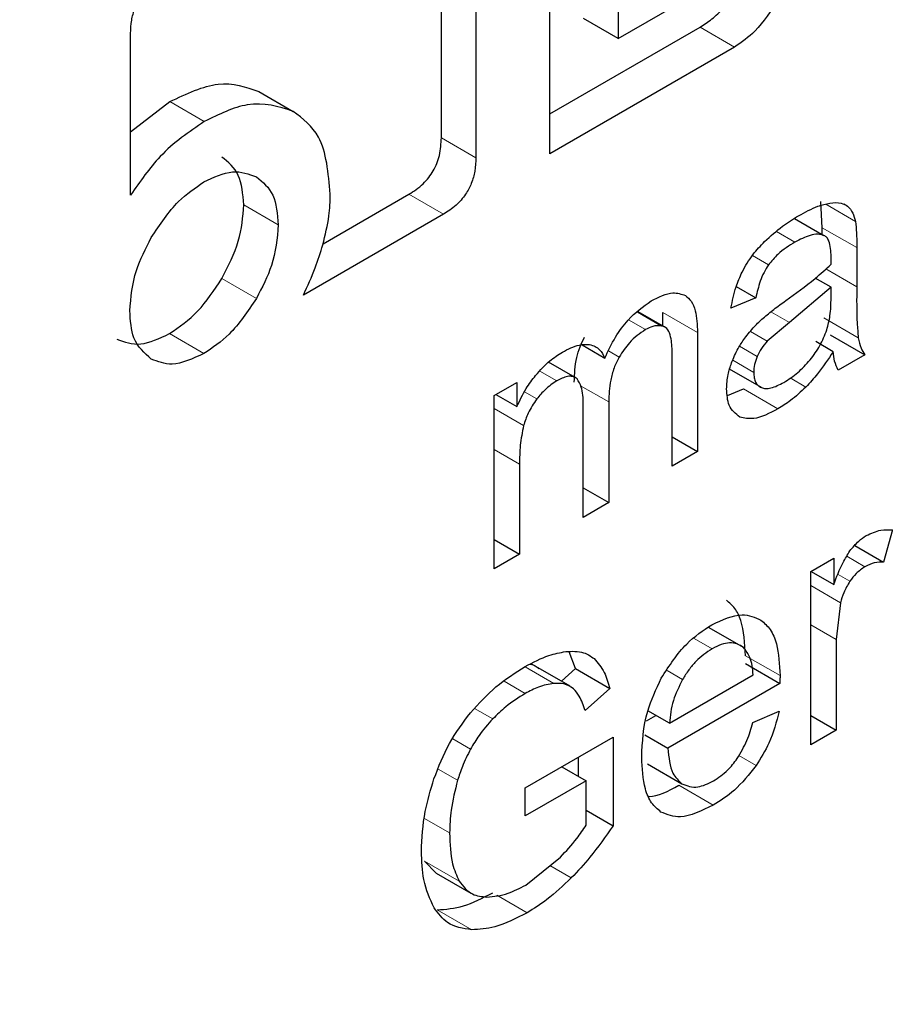
# Model space of a CAD drawing. Units: millimetres. Extents: x 0 to 210, y 0 to 297.
# Drawn here: x 184 to 184, y 104 to 105 of the extents above; entities that cross this region are included whole.
import ezdxf

# ---------------------------------------------------------------- set-up
doc = ezdxf.new("R2010")
doc.units = ezdxf.units.MM

msp = doc.modelspace()

# ---------------------------------------------------------------- linework, layer by layer
at = {"color": 7, "linetype": 'Continuous', "lineweight": 25}
for p, q in [((184.17809, 104.74906), (184.17809, 104.95319)), ((184.12252, 104.75726), (184.12252, 104.92162)), ((184.14019, 104.91265), (184.14019, 104.74706)), ((184.21303, 104.85122), (184.21303, 104.80807)), ((184.21303, 104.80807), (184.26239, 104.83657)), ((184.21303, 104.80807), (184.19535, 104.81827)), ((184.17809, 104.76947), (184.25497, 104.81385)), ((183.96342, 104.7279), (183.96342, 104.8107)), ((184.27265, 104.80365), (184.17809, 104.74906)), ((184.029, 104.78095), (184.04668, 104.77075)), ((183.96342, 104.76033), (183.98346, 104.77575)), ((184.06192, 104.70291), (184.10592, 104.72831)), ((184.3175, 104.71121), (184.31681, 104.72467)), ((184.12359, 104.7181), (184.05189, 104.67671)), ((184.30332, 104.71596), (184.31838, 104.70726)), ((184.3175, 104.70777), (184.3175, 104.71121)), ((184.33518, 104.70101), (184.33518, 104.68096)), ((184.2735, 104.68115), (184.28352, 104.67536)), ((184.32201, 104.68071), (184.30074, 104.66271)), ((184.32201, 104.68071), (184.31394, 104.68536)), ((184.32201, 104.67519), (184.32201, 104.68071)), ((184.28352, 104.67536), (184.27079, 104.67002)), ((184.23692, 104.66033), (184.22327, 104.66821)), ((184.23596, 104.66089), (184.23596, 104.66782)), ((184.30074, 104.66271), (184.28939, 104.65316)), ((184.25364, 104.65761), (184.25364, 104.5967)), ((184.32162, 104.65636), (184.3393, 104.64616)), ((184.19453, 104.65122), (184.20618, 104.6445)), ((184.3231, 104.64775), (184.3142, 104.65288)), ((184.24069, 104.58923), (184.24069, 104.64512)), ((184.3393, 104.64616), (184.3257, 104.6383)), ((184.19101, 104.63451), (184.1774, 104.64237)), ((184.28634, 104.62937), (184.27011, 104.63874)), ((184.14953, 104.62533), (184.16118, 104.63205)), ((184.16118, 104.63205), (184.16118, 104.61961)), ((184.14953, 104.5366), (184.14953, 104.62533)), ((184.15039, 104.62583), (184.16118, 104.61961)), ((184.26908, 104.62529), (184.27713, 104.62867)), ((184.19518, 104.56296), (184.19518, 104.6206)), ((184.2082, 104.62202), (184.2082, 104.57047)), ((184.24069, 104.60418), (184.25364, 104.5967)), ((184.25364, 104.5967), (184.24069, 104.58923)), ((184.16255, 104.59015), (184.16255, 104.54412)), ((184.19518, 104.57799), (184.2082, 104.57047)), ((184.2082, 104.57047), (184.19518, 104.56296)), ((184.35343, 104.55648), (184.34895, 104.53994)), ((184.14953, 104.55164), (184.16255, 104.54412)), ((184.33412, 104.5485), (184.34895, 104.53994)), ((184.16255, 104.54412), (184.14953, 104.5366)), ((184.31169, 104.53522), (184.32341, 104.54199)), ((184.32341, 104.54199), (184.32341, 104.52854)), ((184.31169, 104.44649), (184.31169, 104.53522)), ((184.31176, 104.53526), (184.32341, 104.52854)), ((184.32688, 104.51926), (184.32471, 104.50046)), ((184.27723, 104.49626), (184.25955, 104.50646)), ((184.32471, 104.50046), (184.32471, 104.45401)), ((184.19113, 104.48553), (184.18791, 104.49414)), ((184.18848, 104.47648), (184.16854, 104.48799)), ((184.18394, 104.4791), (184.19113, 104.48553)), ((184.19113, 104.48553), (184.20881, 104.47533)), ((184.27817, 104.48807), (184.29584, 104.47787)), ((184.23927, 104.45757), (184.28217, 104.48234)), ((184.20881, 104.47533), (184.19614, 104.46401)), ((184.29584, 104.47787), (184.23854, 104.44479)), ((184.23927, 104.45757), (184.22826, 104.46392)), ((184.28202, 104.45794), (184.29548, 104.46379)), ((184.22756, 104.45886), (184.2323, 104.46159)), ((184.31169, 104.46153), (184.32471, 104.45401)), ((184.32471, 104.45401), (184.31169, 104.44649)), ((184.16547, 104.42449), (184.2104, 104.45051)), ((184.2104, 104.4505), (184.2104, 104.40506)), ((184.22661, 104.45167), (184.23854, 104.44479)), ((184.19272, 104.43039), (184.19272, 104.44028)), ((184.18417, 104.43533), (184.19665, 104.42812)), ((184.22801, 104.43671), (184.24569, 104.4265)), ((184.19665, 104.42812), (184.16547, 104.41012)), ((184.16547, 104.41012), (184.16547, 104.42451)), ((184.19665, 104.40532), (184.19665, 104.42812)), ((184.19665, 104.413), (184.2104, 104.40506)), ((184.16569, 104.37474), (184.18348, 104.38903)), ((184.11993, 104.38084), (184.11393, 104.387)), ((184.11992, 104.38084), (184.13761, 104.37064))]:
    msp.add_line(p, q, dxfattribs=at)
at = {"color": 8, "linetype": 'Continuous', "lineweight": 18}
for p, q in [((184.25497, 104.81385), (184.27265, 104.80365)), ((183.98346, 104.77575), (184.00114, 104.76554)), ((184.12252, 104.75726), (184.14019, 104.74706)), ((184.10592, 104.72831), (184.12359, 104.7181)), ((184.03903, 104.71264), (184.02135, 104.72285)), ((184.31927, 104.72325), (184.33449, 104.71447)), ((184.32849, 104.72345), (184.33045, 104.72232)), ((184.3175, 104.71121), (184.33518, 104.70101)), ((184.29406, 104.70929), (184.30356, 104.70381)), ((184.28176, 104.69693), (184.28996, 104.6922)), ((184.31932, 104.69011), (184.33518, 104.68096)), ((184.01014, 104.68526), (184.02782, 104.67506)), ((184.22292, 104.66792), (184.2348, 104.66106)), ((184.23596, 104.66782), (184.25364, 104.65761)), ((184.30074, 104.66271), (184.29124, 104.66819)), ((184.21829, 104.66407), (184.22701, 104.65903)), ((184.3183, 104.66505), (184.33597, 104.65485)), ((183.98329, 104.65701), (184.00096, 104.64681)), ((184.28939, 104.65316), (184.28076, 104.65815)), ((184.28422, 104.64529), (184.27519, 104.6505)), ((184.20808, 104.64816), (184.21354, 104.64501)), ((184.28243, 104.63714), (184.27168, 104.64335)), ((184.17292, 104.6378), (184.18158, 104.6328)), ((184.19382, 104.63033), (184.2082, 104.62202)), ((184.3011, 104.6343), (184.30913, 104.62966)), ((184.1651, 104.62719), (184.17139, 104.62355)), ((184.27713, 104.62867), (184.29481, 104.61847)), ((184.14953, 104.61863), (184.16463, 104.60991)), ((184.14953, 104.59767), (184.16255, 104.59015)), ((184.33008, 104.54306), (184.3394, 104.53768)), ((184.32562, 104.53378), (184.33172, 104.53026)), ((184.31169, 104.52803), (184.32688, 104.51926)), ((184.31169, 104.50798), (184.32471, 104.50046)), ((184.26112, 104.49567), (184.25188, 104.501)), ((184.19684, 104.49293), (184.20074, 104.49068)), ((184.27824, 104.49213), (184.29592, 104.48192)), ((184.1655, 104.48636), (184.18008, 104.47794)), ((184.23804, 104.48459), (184.24601, 104.47999)), ((184.15463, 104.47904), (184.16547, 104.47278)), ((184.13956, 104.46511), (184.14882, 104.45976)), ((184.12831, 104.44963), (184.13747, 104.44434)), ((184.27482, 104.44097), (184.28368, 104.43586)), ((184.12092, 104.4341), (184.13082, 104.42838)), ((184.24402, 104.42583), (184.26169, 104.41563)), ((184.11393, 104.4088), (184.12676, 104.4014)), ((184.11393, 104.387), (184.13161, 104.37679)), ((184.17812, 104.38472), (184.18904, 104.37841)), ((184.15098, 104.36953), (184.16648, 104.36058)), ((184.12037, 104.36206), (184.13805, 104.35185))]:
    msp.add_line(p, q, dxfattribs=at)
for points, knots in [([(186.02791, 105.60643), (186.03726, 105.58868), (186.0862, 105.49577), (186.1456, 105.29989), (186.19742, 105.01985), (186.21335, 104.71948), (186.19713, 104.4008), (186.1468, 104.061), (186.06748, 103.73163), (185.9679, 103.42147), (185.85637, 103.13632), (185.72451, 102.85156), (185.57394, 102.57178), (185.40693, 102.3015), (185.22626, 102.04493), (185.03508, 101.8058), (184.81626, 101.56437), (184.57068, 101.33157), (184.30159, 101.11594), (184.12208, 101.005), (184.03369, 100.95038)], [0, 0, 0, 0, 0.01543, 0.080769, 0.144322, 0.205961, 0.267604, 0.331157, 0.396492, 0.447171, 0.49865, 0.550676, 0.60298, 0.655285, 0.707311, 0.75879, 0.809469, 0.874808, 0.93836, 1, 1, 1, 1]), ([(184.03369, 100.95038), (183.9453, 100.90295), (183.76578, 100.80662), (183.49669, 100.71158), (183.25112, 100.66083), (183.03231, 100.64962), (182.84113, 100.66802), (182.66046, 100.716), (182.49345, 100.79345), (182.34288, 100.89939), (182.21102, 101.0319), (182.09949, 101.18828), (181.99991, 101.38348), (181.92057, 101.62127), (181.87028, 101.90297), (181.85395, 102.20291), (181.87028, 102.5217), (181.92058, 102.86147), (181.99991, 103.19085), (182.09949, 103.50101), (182.21102, 103.78616), (182.34288, 104.07091), (182.49345, 104.3507), (182.66047, 104.62095), (182.8411, 104.87765), (183.03241, 105.11633), (183.24121, 105.34898), (183.39092, 105.4862), (183.47085, 105.55947)], [0, 0, 0, 0, 0.042348, 0.086009, 0.130895, 0.165711, 0.201077, 0.236819, 0.272752, 0.308685, 0.344427, 0.379793, 0.414609, 0.459497, 0.503157, 0.545504, 0.587852, 0.631513, 0.676398, 0.711214, 0.74658, 0.782322, 0.818255, 0.854188, 0.88993, 0.925296, 0.960112, 1, 1, 1, 1])]:
    msp.add_open_spline(points, degree=3, knots=knots, dxfattribs=at)
at = {"color": 7, "linetype": 'Continuous', "lineweight": 25}
for points, knots in [([(183.96342, 104.8107), (183.9635, 104.81291), (183.96366, 104.81699), (183.96538, 104.82338), (183.96858, 104.82955), (183.97362, 104.83523), (183.97759, 104.8378), (183.97976, 104.8392)], [0, 0, 0, 0, 0.210711, 0.389189, 0.552742, 0.755837, 1, 1, 1, 1]), ([(184.25497, 104.81385), (184.257, 104.81517), (184.26106, 104.81779), (184.26919, 104.82558), (184.27411, 104.83325), (184.27748, 104.83849)], [0, 0, 0, 0, 0.24157, 0.482173, 1, 1, 1, 1]), ([(184.29516, 104.82828), (184.29134, 104.82233), (184.28476, 104.81206), (184.27623, 104.80614), (184.27265, 104.80365)], [0, 0, 0, 0, 0.5792321, 1, 1, 1, 1]), ([(183.98346, 104.77575), (183.99203, 104.7798), (184.00904, 104.78785), (184.02238, 104.78324), (184.029, 104.78095)], [0, 0, 0, 0, 0.503636, 1, 1, 1, 1]), ([(184.04668, 104.77075), (184.03918, 104.77315), (184.02566, 104.77748), (184.0087, 104.76922), (184.00114, 104.76554)], [0, 0, 0, 0, 0.5544059, 1, 1, 1, 1]), ([(184.06566, 104.72832), (184.06468, 104.7392), (184.06295, 104.75836), (184.05159, 104.76701), (184.04668, 104.77075)], [0, 0, 0, 0, 0.567989, 1, 1, 1, 1]), ([(184.00114, 104.76554), (183.99331, 104.76025), (183.97941, 104.75084), (183.96828, 104.73488), (183.96342, 104.7279)], [0, 0, 0, 0, 0.563037, 1, 1, 1, 1]), ([(184.10592, 104.72831), (184.10839, 104.7299), (184.11192, 104.73218), (184.11605, 104.73673), (184.11846, 104.74029), (184.12032, 104.74418), (184.12217, 104.75007), (184.12237, 104.7543), (184.12252, 104.75726)], [0, 0, 0, 0, 0.27181, 0.388112, 0.498093, 0.608357, 0.725458, 1, 1, 1, 1]), ([(184.02135, 104.72285), (184.02088, 104.72839), (184.01993, 104.73952), (184.01341, 104.74476), (184.01014, 104.74739)], [0, 0, 0, 0, 0.498114, 1, 1, 1, 1]), ([(184.14019, 104.74706), (184.1401, 104.7448), (184.13994, 104.74062), (184.13816, 104.73408), (184.13489, 104.7278), (184.12978, 104.72206), (184.12577, 104.7195), (184.12359, 104.7181)], [0, 0, 0, 0, 0.212181, 0.3917701, 0.5560188, 0.7586747, 1, 1, 1, 1]), ([(184.00096, 104.73462), (184.006, 104.73698), (184.01611, 104.74172), (184.02391, 104.7387), (184.02782, 104.73718)], [0, 0, 0, 0, 0.498114, 1, 1, 1, 1]), ([(184.02782, 104.73718), (184.03109, 104.73455), (184.0376, 104.72931), (184.03856, 104.71818), (184.03903, 104.71264)], [0, 0, 0, 0, 0.5018858, 1, 1, 1, 1]), ([(183.97402, 104.70612), (183.97843, 104.71282), (183.98634, 104.72487), (183.99647, 104.73162), (184.00096, 104.73462)], [0, 0, 0, 0, 0.556302, 1, 1, 1, 1]), ([(184.06182, 104.7024), (184.06307, 104.70742), (184.06531, 104.71642), (184.06556, 104.72467), (184.06566, 104.72832)], [0, 0, 0, 0, 0.557664, 1, 1, 1, 1]), ([(184.01014, 104.68526), (184.01341, 104.69165), (184.01996, 104.70445), (184.02089, 104.71671), (184.02135, 104.72285)], [0, 0, 0, 0, 0.499131, 1, 1, 1, 1]), ([(184.30544, 104.71734), (184.30875, 104.71917), (184.31419, 104.72218), (184.31938, 104.72337), (184.32142, 104.72384)], [0, 0, 0, 0, 0.608435, 1, 1, 1, 1]), ([(184.32142, 104.72384), (184.32346, 104.72404), (184.32685, 104.72437), (184.32943, 104.7229), (184.33045, 104.72232)], [0, 0, 0, 0, 0.605407, 1, 1, 1, 1]), ([(184.33045, 104.72232), (184.33145, 104.72123), (184.33331, 104.71918), (184.33411, 104.71596), (184.33449, 104.71447)], [0, 0, 0, 0, 0.534301, 1, 1, 1, 1]), ([(184.288, 104.70411), (184.29103, 104.70687), (184.29673, 104.71206), (184.30266, 104.71566), (184.30544, 104.71734)], [0, 0, 0, 0, 0.531223, 1, 1, 1, 1]), ([(184.03903, 104.71264), (184.03844, 104.70574), (184.03738, 104.69338), (184.03075, 104.68067), (184.02782, 104.67506)], [0, 0, 0, 0, 0.558665, 1, 1, 1, 1]), ([(184.33449, 104.71447), (184.33471, 104.71252), (184.3352, 104.7082), (184.33519, 104.70355), (184.33518, 104.70101)], [0, 0, 0, 0, 0.451753, 1, 1, 1, 1]), ([(183.96298, 104.66874), (183.96357, 104.67557), (183.96462, 104.68785), (183.97113, 104.70051), (183.97402, 104.70612)], [0, 0, 0, 0, 0.556668, 1, 1, 1, 1]), ([(184.31838, 104.70726), (184.31736, 104.70754), (184.31519, 104.70813), (184.31014, 104.70721), (184.30615, 104.70515), (184.30356, 104.70381)], [0, 0, 0, 0, 0.2420242, 0.5084588, 1, 1, 1, 1]), ([(184.32208, 104.69645), (184.32194, 104.69931), (184.32176, 104.70306), (184.31997, 104.70628), (184.3189, 104.70694), (184.31838, 104.70726)], [0, 0, 0, 0, 0.621263, 0.818056, 1, 1, 1, 1]), ([(184.05189, 104.67671), (184.05404, 104.68136), (184.05799, 104.68988), (184.06062, 104.69849), (184.06182, 104.7024)], [0, 0, 0, 0, 0.545921, 1, 1, 1, 1]), ([(184.27648, 104.68853), (184.27823, 104.69159), (184.28155, 104.6974), (184.28593, 104.70196), (184.288, 104.70411)], [0, 0, 0, 0, 0.527806, 1, 1, 1, 1]), ([(184.30356, 104.70381), (184.30054, 104.702), (184.29572, 104.69912), (184.29152, 104.69408), (184.28996, 104.6922)], [0, 0, 0, 0, 0.627261, 1, 1, 1, 1]), ([(184.32201, 104.69249), (184.32202, 104.6934), (184.32204, 104.69472), (184.32207, 104.69605), (184.32208, 104.69645)], [0, 0, 0, 0, 0.6939478, 1, 1, 1, 1]), ([(184.28996, 104.6922), (184.28917, 104.69093), (184.2875, 104.68826), (184.28515, 104.68248), (184.28416, 104.67817), (184.28352, 104.67536)], [0, 0, 0, 0, 0.237449, 0.502567, 1, 1, 1, 1]), ([(184.29879, 104.67387), (184.30384, 104.6775), (184.31169, 104.68314), (184.31929, 104.69003), (184.32201, 104.69249)], [0, 0, 0, 0, 0.642513, 1, 1, 1, 1]), ([(184.27079, 104.67002), (184.27149, 104.67365), (184.27266, 104.67979), (184.27538, 104.686), (184.27648, 104.68853)], [0, 0, 0, 0, 0.592676, 1, 1, 1, 1]), ([(183.98329, 104.65701), (183.98833, 104.66045), (183.99841, 104.66734), (184.00623, 104.67929), (184.01014, 104.68526)], [0, 0, 0, 0, 0.4998767, 1, 1, 1, 1]), ([(184.33518, 104.68096), (184.33512, 104.67468), (184.33505, 104.66576), (184.33576, 104.65734), (184.33597, 104.65485)], [0, 0, 0, 0, 0.703423, 1, 1, 1, 1]), ([(184.22991, 104.67374), (184.23379, 104.6757), (184.24035, 104.679), (184.24541, 104.67723), (184.24747, 104.6765)], [0, 0, 0, 0, 0.592486, 1, 1, 1, 1]), ([(184.24747, 104.6765), (184.24853, 104.67561), (184.25076, 104.67373), (184.25318, 104.66744), (184.25346, 104.66149), (184.25364, 104.65761)], [0, 0, 0, 0, 0.240584, 0.505301, 1, 1, 1, 1]), ([(184.02782, 104.67506), (184.02339, 104.6684), (184.01546, 104.65649), (184.0054, 104.64977), (184.00096, 104.64681)], [0, 0, 0, 0, 0.5585071, 1, 1, 1, 1]), ([(184.20618, 104.6445), (184.20791, 104.64811), (184.21121, 104.65499), (184.21915, 104.66606), (184.22583, 104.67083), (184.22991, 104.67374)], [0, 0, 0, 0, 0.300506, 0.573608, 1, 1, 1, 1]), ([(184.28722, 104.66491), (184.28905, 104.66643), (184.29287, 104.66963), (184.29675, 104.67241), (184.29879, 104.67387)], [0, 0, 0, 0, 0.476694, 1, 1, 1, 1]), ([(184.31989, 104.65894), (184.32051, 104.66137), (184.32194, 104.66706), (184.32199, 104.67223), (184.32201, 104.67519)], [0, 0, 0, 0, 0.427648, 1, 1, 1, 1]), ([(183.97402, 104.644), (183.97047, 104.64704), (183.96408, 104.65253), (183.96332, 104.66375), (183.96298, 104.66874)], [0, 0, 0, 0, 0.555375, 1, 1, 1, 1]), ([(184.2348, 104.66106), (184.23347, 104.66108), (184.23102, 104.66112), (184.22827, 104.65969), (184.22701, 104.65903)], [0, 0, 0, 0, 0.543214, 1, 1, 1, 1]), ([(184.23939, 104.65732), (184.23879, 104.65839), (184.2377, 104.66032), (184.2357, 104.66083), (184.2348, 104.66106)], [0, 0, 0, 0, 0.5507758, 1, 1, 1, 1]), ([(184.2778, 104.6546), (184.27944, 104.65667), (184.28241, 104.66045), (184.28573, 104.66353), (184.28722, 104.66491)], [0, 0, 0, 0, 0.549115, 1, 1, 1, 1]), ([(183.95634, 104.6542), (183.96024, 104.65274), (183.96807, 104.64978), (183.9782, 104.65459), (183.98329, 104.65701)], [0, 0, 0, 0, 0.497371, 1, 1, 1, 1]), ([(184.19053, 104.63223), (184.19071, 104.63633), (184.19096, 104.64212), (184.19328, 104.65016), (184.19503, 104.65358), (184.19586, 104.65521)], [0, 0, 0, 0, 0.559466, 0.789692, 1, 1, 1, 1]), ([(184.22701, 104.65903), (184.22414, 104.65707), (184.21907, 104.65359), (184.21521, 104.6476), (184.21354, 104.64501)], [0, 0, 0, 0, 0.56699, 1, 1, 1, 1]), ([(184.24069, 104.64512), (184.24069, 104.64797), (184.24069, 104.65236), (184.23972, 104.65603), (184.23939, 104.65732)], [0, 0, 0, 0, 0.649637, 1, 1, 1, 1]), ([(184.3113, 104.64353), (184.3131, 104.64592), (184.31668, 104.65069), (184.31882, 104.6562), (184.31989, 104.65894)], [0, 0, 0, 0, 0.501584, 1, 1, 1, 1]), ([(184.18447, 104.64751), (184.1874, 104.64904), (184.19232, 104.65161), (184.19666, 104.65149), (184.19842, 104.65144)], [0, 0, 0, 0, 0.594102, 1, 1, 1, 1]), ([(184.19842, 104.65144), (184.2003, 104.6508), (184.20369, 104.64965), (184.20541, 104.64609), (184.20618, 104.6445)], [0, 0, 0, 0, 0.55459, 1, 1, 1, 1]), ([(184.27108, 104.64203), (184.27211, 104.64452), (184.27394, 104.64892), (184.27664, 104.65289), (184.2778, 104.6546)], [0, 0, 0, 0, 0.568003, 1, 1, 1, 1]), ([(184.28939, 104.65316), (184.28832, 104.65193), (184.28628, 104.64956), (184.28489, 104.64667), (184.28422, 104.64529)], [0, 0, 0, 0, 0.521696, 1, 1, 1, 1]), ([(184.33597, 104.65485), (184.33638, 104.65302), (184.33711, 104.64974), (184.33863, 104.64726), (184.3393, 104.64616)], [0, 0, 0, 0, 0.556071, 1, 1, 1, 1]), ([(184.00096, 104.64681), (183.99528, 104.64419), (183.98514, 104.63951), (183.97742, 104.64263), (183.97402, 104.644)], [0, 0, 0, 0, 0.559633, 1, 1, 1, 1]), ([(184.17079, 104.63562), (184.17316, 104.63827), (184.17751, 104.64313), (184.18229, 104.64614), (184.18447, 104.64751)], [0, 0, 0, 0, 0.544801, 1, 1, 1, 1]), ([(184.28422, 104.64529), (184.2837, 104.64388), (184.28266, 104.64105), (184.28251, 104.63845), (184.28243, 104.63714)], [0, 0, 0, 0, 0.4988365, 1, 1, 1, 1]), ([(184.3231, 104.64775), (184.32053, 104.64387), (184.31623, 104.63737), (184.31118, 104.63188), (184.30913, 104.62966)], [0, 0, 0, 0, 0.595325, 1, 1, 1, 1]), ([(184.3257, 104.6383), (184.32501, 104.63979), (184.32371, 104.64255), (184.32329, 104.6461), (184.3231, 104.64775)], [0, 0, 0, 0, 0.53579, 1, 1, 1, 1]), ([(184.21354, 104.64501), (184.21261, 104.64316), (184.21064, 104.63925), (184.20857, 104.63122), (184.20835, 104.62566), (184.2082, 104.62202)], [0, 0, 0, 0, 0.237818, 0.500799, 1, 1, 1, 1]), ([(184.26854, 104.6287), (184.26866, 104.63112), (184.26886, 104.63539), (184.27041, 104.64002), (184.27108, 104.64203)], [0, 0, 0, 0, 0.566299, 1, 1, 1, 1]), ([(184.29792, 104.63204), (184.30033, 104.63357), (184.305, 104.63653), (184.30924, 104.64124), (184.3113, 104.64353)], [0, 0, 0, 0, 0.515127, 1, 1, 1, 1]), ([(184.16118, 104.61961), (184.16265, 104.62276), (184.16533, 104.62845), (184.1691, 104.6334), (184.17079, 104.63562)], [0, 0, 0, 0, 0.552799, 1, 1, 1, 1]), ([(184.19197, 104.63377), (184.19131, 104.63425), (184.18996, 104.63523), (184.18638, 104.63521), (184.18346, 104.63375), (184.18158, 104.6328)], [0, 0, 0, 0, 0.255484, 0.519394, 1, 1, 1, 1]), ([(184.28243, 104.63714), (184.28248, 104.6362), (184.28256, 104.63435), (184.28334, 104.63211), (184.28457, 104.63036), (184.28574, 104.6297), (184.28634, 104.62937)], [0, 0, 0, 0, 0.255573, 0.499516, 0.74371, 1, 1, 1, 1]), ([(184.18158, 104.6328), (184.17956, 104.63145), (184.17595, 104.62904), (184.17279, 104.62523), (184.17139, 104.62355)], [0, 0, 0, 0, 0.560488, 1, 1, 1, 1]), ([(184.19518, 104.6206), (184.19511, 104.62387), (184.195, 104.62913), (184.1928, 104.6325), (184.19197, 104.63377)], [0, 0, 0, 0, 0.621029, 1, 1, 1, 1]), ([(184.28634, 104.62937), (184.28705, 104.62915), (184.28852, 104.62871), (184.2924, 104.62921), (184.29564, 104.63087), (184.29792, 104.63204)], [0, 0, 0, 0, 0.216248, 0.449342, 1, 1, 1, 1]), ([(184.27533, 104.6143), (184.27315, 104.61597), (184.26918, 104.619), (184.26874, 104.62569), (184.26854, 104.6287)], [0, 0, 0, 0, 0.55056, 1, 1, 1, 1]), ([(184.30913, 104.62966), (184.30655, 104.62724), (184.30188, 104.62285), (184.29699, 104.61982), (184.29481, 104.61847)], [0, 0, 0, 0, 0.552475, 1, 1, 1, 1]), ([(184.17139, 104.62355), (184.16977, 104.62118), (184.16682, 104.61685), (184.16531, 104.61207), (184.16463, 104.60991)], [0, 0, 0, 0, 0.548884, 1, 1, 1, 1]), ([(184.29481, 104.61847), (184.29052, 104.61621), (184.28341, 104.61247), (184.27763, 104.61378), (184.27533, 104.6143)], [0, 0, 0, 0, 0.602462, 1, 1, 1, 1]), ([(184.16463, 104.60991), (184.16396, 104.60653), (184.16259, 104.59966), (184.16257, 104.59335), (184.16255, 104.59015)], [0, 0, 0, 0, 0.49236, 1, 1, 1, 1]), ([(184.34005, 104.5536), (184.34258, 104.55474), (184.34732, 104.55689), (184.35149, 104.55661), (184.35343, 104.55648)], [0, 0, 0, 0, 0.532401, 1, 1, 1, 1]), ([(184.33166, 104.54575), (184.33312, 104.54756), (184.33574, 104.55079), (184.33873, 104.55274), (184.34005, 104.5536)], [0, 0, 0, 0, 0.560011, 1, 1, 1, 1]), ([(184.32341, 104.52854), (184.32484, 104.53237), (184.32705, 104.5383), (184.33045, 104.5438), (184.33166, 104.54575)], [0, 0, 0, 0, 0.645341, 1, 1, 1, 1]), ([(184.34895, 104.53994), (184.34739, 104.53999), (184.34439, 104.54009), (184.34102, 104.53846), (184.3394, 104.53768)], [0, 0, 0, 0, 0.519708, 1, 1, 1, 1]), ([(184.3394, 104.53768), (184.33784, 104.53663), (184.33505, 104.53474), (184.33274, 104.53163), (184.33172, 104.53026)], [0, 0, 0, 0, 0.560688, 1, 1, 1, 1]), ([(184.33172, 104.53026), (184.33053, 104.52832), (184.32836, 104.52475), (184.32734, 104.52098), (184.32688, 104.51926)], [0, 0, 0, 0, 0.545765, 1, 1, 1, 1]), ([(184.27824, 104.49213), (184.27787, 104.49852), (184.27734, 104.50774), (184.27307, 104.51665), (184.26997, 104.51926), (184.26845, 104.52054)], [0, 0, 0, 0, 0.537332, 0.773451, 1, 1, 1, 1]), ([(184.26097, 104.50795), (184.2664, 104.51048), (184.27595, 104.51493), (184.28306, 104.51172), (184.28613, 104.51034)], [0, 0, 0, 0, 0.567796, 1, 1, 1, 1]), ([(184.28613, 104.51034), (184.28782, 104.50887), (184.29128, 104.50587), (184.29515, 104.4965), (184.29562, 104.48762), (184.29592, 104.48192)], [0, 0, 0, 0, 0.254085, 0.521662, 1, 1, 1, 1]), ([(184.23509, 104.48062), (184.23921, 104.48697), (184.24677, 104.49861), (184.25653, 104.50503), (184.26097, 104.50795)], [0, 0, 0, 0, 0.545094, 1, 1, 1, 1]), ([(184.1654, 104.48661), (184.16949, 104.48877), (184.1766, 104.49251), (184.18332, 104.49373), (184.18616, 104.49425)], [0, 0, 0, 0, 0.5764886, 1, 1, 1, 1]), ([(184.18616, 104.49425), (184.18938, 104.49441), (184.19492, 104.49467), (184.19902, 104.49186), (184.20074, 104.49068)], [0, 0, 0, 0, 0.580492, 1, 1, 1, 1]), ([(184.26112, 104.49567), (184.25828, 104.49373), (184.25409, 104.49086), (184.2491, 104.48495), (184.24705, 104.48166), (184.24601, 104.47999)], [0, 0, 0, 0, 0.506192, 0.749841, 1, 1, 1, 1]), ([(184.27723, 104.49626), (184.27616, 104.49698), (184.27406, 104.49837), (184.27013, 104.49886), (184.26577, 104.49807), (184.26269, 104.49648), (184.26112, 104.49567)], [0, 0, 0, 0, 0.256315, 0.499858, 0.743475, 1, 1, 1, 1]), ([(184.28217, 104.48234), (184.28184, 104.48549), (184.28124, 104.49117), (184.27846, 104.49469), (184.27723, 104.49626)], [0, 0, 0, 0, 0.555109, 1, 1, 1, 1]), ([(184.20074, 104.49068), (184.2026, 104.48849), (184.20615, 104.48432), (184.20795, 104.47822), (184.20881, 104.47533)], [0, 0, 0, 0, 0.526853, 1, 1, 1, 1]), ([(184.1374, 104.46293), (184.14169, 104.4676), (184.1506, 104.47729), (184.16035, 104.48343), (184.1654, 104.48661)], [0, 0, 0, 0, 0.4818551, 1, 1, 1, 1]), ([(184.16788, 104.48776), (184.168, 104.48776), (184.16985, 104.48765), (184.17121, 104.48651), (184.17249, 104.48543)], [0, 0, 0, 0, 0.06279, 1, 1, 1, 1]), ([(184.22508, 104.44011), (184.22544, 104.44791), (184.22603, 104.46102), (184.23248, 104.47498), (184.23509, 104.48062)], [0, 0, 0, 0, 0.595333, 1, 1, 1, 1]), ([(184.24601, 104.47999), (184.2442, 104.47636), (184.24043, 104.46876), (184.23966, 104.46141), (184.23927, 104.45757)], [0, 0, 0, 0, 0.478575, 1, 1, 1, 1]), ([(184.29592, 104.48192), (184.2959, 104.48127), (184.29587, 104.47991), (184.29585, 104.47856), (184.29584, 104.47787)], [0, 0, 0, 0, 0.4830467, 1, 1, 1, 1]), ([(184.18008, 104.47794), (184.17749, 104.4775), (184.17276, 104.4767), (184.16775, 104.47401), (184.16547, 104.47278)], [0, 0, 0, 0, 0.545355, 1, 1, 1, 1]), ([(184.19017, 104.47523), (184.18862, 104.47624), (184.18571, 104.47814), (184.18187, 104.47801), (184.18008, 104.47794)], [0, 0, 0, 0, 0.532894, 1, 1, 1, 1]), ([(184.19614, 104.46401), (184.19526, 104.46664), (184.19381, 104.471), (184.1912, 104.47403), (184.19017, 104.47523)], [0, 0, 0, 0, 0.6049178, 1, 1, 1, 1]), ([(184.16547, 104.47278), (184.1621, 104.4707), (184.1564, 104.46718), (184.15102, 104.46192), (184.14882, 104.45976)], [0, 0, 0, 0, 0.5905924, 1, 1, 1, 1]), ([(184.29548, 104.46379), (184.29406, 104.45825), (184.29158, 104.44863), (184.28603, 104.43966), (184.28368, 104.43586)], [0, 0, 0, 0, 0.575816, 1, 1, 1, 1]), ([(184.11873, 104.42909), (184.12109, 104.43527), (184.12571, 104.44737), (184.13356, 104.45782), (184.1374, 104.46293)], [0, 0, 0, 0, 0.510874, 1, 1, 1, 1]), ([(184.14882, 104.45976), (184.14638, 104.45704), (184.14218, 104.45234), (184.13886, 104.4467), (184.13747, 104.44434)], [0, 0, 0, 0, 0.580785, 1, 1, 1, 1]), ([(184.274, 104.43943), (184.27581, 104.44252), (184.27933, 104.44853), (184.28114, 104.45486), (184.28202, 104.45794)], [0, 0, 0, 0, 0.5137818, 1, 1, 1, 1]), ([(184.13747, 104.44434), (184.13597, 104.44136), (184.13332, 104.4361), (184.13158, 104.43072), (184.13082, 104.42838)], [0, 0, 0, 0, 0.565818, 1, 1, 1, 1]), ([(184.23854, 104.44479), (184.23897, 104.44009), (184.23968, 104.43224), (184.24397, 104.42814), (184.24569, 104.4265)], [0, 0, 0, 0, 0.599057, 1, 1, 1, 1]), ([(184.23492, 104.41212), (184.23323, 104.41355), (184.22975, 104.41648), (184.22585, 104.42569), (184.22538, 104.43448), (184.22508, 104.44011)], [0, 0, 0, 0, 0.255435, 0.522906, 1, 1, 1, 1]), ([(184.26177, 104.42803), (184.26429, 104.42969), (184.26869, 104.43256), (184.27241, 104.43738), (184.274, 104.43943)], [0, 0, 0, 0, 0.57429, 1, 1, 1, 1]), ([(184.28368, 104.43586), (184.28005, 104.43135), (184.27323, 104.42285), (184.26538, 104.41793), (184.26169, 104.41563)], [0, 0, 0, 0, 0.530863, 1, 1, 1, 1]), ([(184.11229, 104.39204), (184.11261, 104.39873), (184.11317, 104.4106), (184.11704, 104.42347), (184.11873, 104.42909)], [0, 0, 0, 0, 0.563236, 1, 1, 1, 1]), ([(184.13082, 104.42838), (184.12951, 104.42322), (184.12712, 104.41385), (184.12687, 104.40526), (184.12676, 104.4014)], [0, 0, 0, 0, 0.550006, 1, 1, 1, 1]), ([(184.22875, 104.42006), (184.22878, 104.42006), (184.23337, 104.41996), (184.23871, 104.42291), (184.24402, 104.42583)], [0, 0, 0, 0, 0.006975, 1, 1, 1, 1]), ([(184.24569, 104.4265), (184.24829, 104.42551), (184.25299, 104.42373), (184.25905, 104.4267), (184.26177, 104.42803)], [0, 0, 0, 0, 0.552042, 1, 1, 1, 1]), ([(184.26169, 104.41563), (184.25584, 104.41275), (184.24577, 104.4078), (184.23813, 104.41084), (184.23492, 104.41212)], [0, 0, 0, 0, 0.580512, 1, 1, 1, 1]), ([(184.18348, 104.38903), (184.18636, 104.3921), (184.19106, 104.39711), (184.19509, 104.40303), (184.19665, 104.40532)], [0, 0, 0, 0, 0.612921, 1, 1, 1, 1]), ([(184.2104, 104.40506), (184.20656, 104.39956), (184.19991, 104.39), (184.19228, 104.38187), (184.18904, 104.37841)], [0, 0, 0, 0, 0.57563, 1, 1, 1, 1]), ([(184.12676, 104.4014), (184.12693, 104.39585), (184.12721, 104.38652), (184.13034, 104.37959), (184.13161, 104.37679)], [0, 0, 0, 0, 0.595178, 1, 1, 1, 1]), ([(184.11879, 104.36311), (184.1167, 104.36764), (184.11289, 104.37591), (184.11248, 104.38701), (184.11229, 104.39204)], [0, 0, 0, 0, 0.5466875, 1, 1, 1, 1]), ([(184.18904, 104.37841), (184.1849, 104.37449), (184.17755, 104.36752), (184.16985, 104.36269), (184.16648, 104.36058)], [0, 0, 0, 0, 0.562656, 1, 1, 1, 1]), ([(184.13161, 104.37679), (184.13366, 104.37415), (184.13731, 104.36946), (184.14325, 104.36886), (184.14585, 104.3686)], [0, 0, 0, 0, 0.562844, 1, 1, 1, 1]), ([(184.14585, 104.3686), (184.1494, 104.36894), (184.15577, 104.36956), (184.16265, 104.37315), (184.16569, 104.37474)], [0, 0, 0, 0, 0.55797, 1, 1, 1, 1]), ([(184.12037, 104.36206), (184.12478, 104.36236), (184.13384, 104.36299), (184.14373, 104.36814), (184.1488, 104.37078)], [0, 0, 0, 0, 0.487364, 1, 1, 1, 1]), ([(184.13805, 104.35185), (184.13361, 104.35254), (184.12569, 104.35377), (184.1209, 104.36026), (184.11879, 104.36311)], [0, 0, 0, 0, 0.5601898, 1, 1, 1, 1]), ([(184.16648, 104.36058), (184.16085, 104.35768), (184.15095, 104.3526), (184.14193, 104.35208), (184.13805, 104.35185)], [0, 0, 0, 0, 0.569182, 1, 1, 1, 1])]:
    msp.add_open_spline(points, degree=3, knots=knots, dxfattribs=at)

doc.saveas('drawing.dxf')
